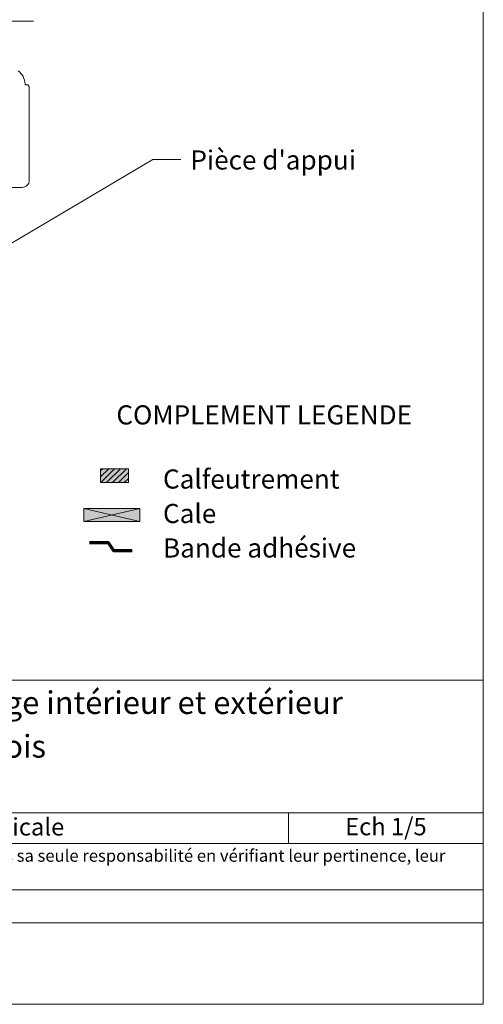
# Model space of a CAD drawing. Units: millimetres. Extents: x 34688 to 35673, y -13945 to -12590.
# Drawn here: x 35340 to 35673, y -13945 to -13238 of the extents above; entities that cross this region are included whole.
import ezdxf

# ---------------------------------------------------------------- set-up
doc = ezdxf.new("R2010")
doc.units = ezdxf.units.MM
doc.header["$LTSCALE"] = 5
doc.linetypes.add('CADWORK_6', pattern=[14, 8.75, -1.75, 1.75, -1.75])
doc.layers.add('Ech.1_5', color=7, linetype='Continuous')
doc.styles.add('arial-', font='txt', dxfattribs={"height": 1})
doc.styles.add('arial-b', font='arialbd.ttf', dxfattribs={"height": 1})
doc.styles.add('arial-i', font='ariali.ttf', dxfattribs={"height": 1})

msp = doc.modelspace()

# ---------------------------------------------------------------- hatches: boundary and pattern name
at = {"layer": 'Ech.1_5', "linetype": 'Continuous', "lineweight": 5, "transparency": 33554687}
msp.add_hatch(color=2, dxfattribs=at).paths.add_polyline_path([(35398.16, -13560.37), (35398.16, -13570.37), (35418.16, -13570.37), (35418.16, -13560.37)])
at = {"layer": 'Ech.1_5', "linetype": 'Continuous', "lineweight": 20, "transparency": 33554687}
h = msp.add_hatch(dxfattribs=at)
h.set_pattern_fill('CwHatchPattern_31', scale=0.15, style=0, pattern_type=2)
h.set_pattern_definition([(45, (0, 0), (-2.12132043, 2.12132043), [])])
h.paths.add_polyline_path([(35398.16, -13560.37), (35398.16, -13570.37), (35418.16, -13570.37), (35418.16, -13560.37)])
at = {"layer": 'Ech.1_5', "linetype": 'Continuous', "lineweight": 20, "true_color": 0xeee5dd, "transparency": 33554687}
msp.add_hatch(color=254, dxfattribs=at).paths.add_polyline_path([(35386.11, -13598.34), (35426.18, -13598.34), (35426.18, -13588.91), (35386.11, -13588.91)])

# ---------------------------------------------------------------- linework, layer by layer
at = {"layer": 'Ech.1_5', "color": 190, "linetype": 'Continuous', "lineweight": 15}
msp.add_line((35532.98, -13807.65), (35532.98, -13829.65), dxfattribs=at)
for points in [[(35672.78, -12590.07), (34687.78, -12590.07), (34687.78, -13945.07), (35672.78, -13945.07), (35672.78, -12590.07)], [(35284.02, -13427.95), (35435.72, -13338.3), (35455.72, -13338.3)], [(35386.11, -13598.34), (35426.18, -13598.34), (35426.18, -13588.91), (35386.11, -13588.91), (35386.11, -13598.34)], [(35426.18, -13588.91), (35386.11, -13598.34), (35386.11, -13588.91), (35426.18, -13598.34)], [(34687.78, -13712.14), (35672.78, -13712.14), (35672.78, -13945.07), (34687.78, -13945.07), (34687.78, -13712.14)], [(35672.78, -13807.65), (34687.78, -13807.65), (34687.78, -13712.14), (35672.78, -13712.14), (35672.78, -13807.65)], [(35672.78, -13829.65), (34687.78, -13829.65), (34687.78, -13807.65), (35672.78, -13807.65), (35672.78, -13829.65)], [(35672.78, -13886.52), (34687.78, -13886.52), (34687.78, -13862.8), (35672.78, -13862.8), (35672.78, -13886.52)]]:
    msp.add_lwpolyline(points, dxfattribs=at)
at = {"layer": 'Ech.1_5', "color": 7, "linetype": 'CADWORK_6', "lineweight": 18}
msp.add_lwpolyline([(35349.93, -13238.84), (34943.32, -13238.84)], dxfattribs=at)
at = {"layer": 'Ech.1_5', "color": 7, "linetype": 'Continuous', "lineweight": 20}
for points in [[(35346.91, -13285.72), (35345.91, -13284.72), (35343.91, -13284.72), (35343.91, -13284.22, 0.241725), (35338.9, -13274.47, 0.15679)], [(35333.41, -13358.28), (35341.91, -13358.28, 0.414214), (35346.91, -13353.28), (35346.91, -13285.72)]]:
    msp.add_lwpolyline(points, format="xyb", dxfattribs=at)
at = {"layer": 'Ech.1_5', "color": 7, "linetype": 'Continuous', "lineweight": 5}
msp.add_lwpolyline([(35398.16, -13560.37), (35398.16, -13570.37), (35418.16, -13570.37), (35418.16, -13560.37), (35398.16, -13560.37)], dxfattribs=at)
at = {"layer": 'Ech.1_5', "color": 3, "lineweight": 70}
msp.add_lwpolyline([(35420.68, -13619.27), (35407.69, -13619.27), (35403.76, -13613.59), (35390.28, -13613.59)], dxfattribs=at)

# ---------------------------------------------------------------- texts
at = {"layer": 'Ech.1_5', "color": 200, "linetype": 'Continuous', "true_color": 0xa800ff, "attachment_point": 2, "line_spacing_factor": 1.08}
for s, insert, char_height, width, style in [('{\\fArial|b1|i0;\\W1.000000;\\H16.250000;\\c16711848;MUR EXTERIEUR TYPE 8: Isolant en âme et en doublage intérieur et extérieur}', (35180.28, -13720.26), 16.25, 968.75, 'arial-b'), ("{\\fArial|b0|i1;\\W1.000000;\\H8.750000;\\c16711848; Il est rappelé à l'utilisateur qui consulte le site et utilise les informations qu'il contient, qu'il doit les utiliser sous sa seule responsabilité en vérifiant leur pertinence, leur cohérence et leur non obsolescence.}", (35180.28, -13833.92), 8.75, 976.25, 'arial-i')]:
    msp.add_mtext(s, dxfattribs=dict(at, insert=insert, char_height=char_height, width=width, style=style))
at = {"layer": 'Ech.1_5', "color": 4, "linetype": 'Continuous', "true_color": 0x00ffff, "attachment_point": 2, "line_spacing_factor": 1.08, "style": 'arial-'}
for s, insert, char_height, width in [('{\\fArial|b0|i0;\\W1.000000;\\H16.250000;\\c16711848;Détail sur fenêtre bois et volet bois}', (35180.28, -13751.62), 16.25, 968.75), ('{\\fArial|b0|i0;\\W1.000000;\\H12.500000;\\c16711848;Vue en coupe verticale}', (35282.56, -13811.34), 12.5, 488.3429), ('{\\fArial|b0|i0;\\W1.000000;\\H12.500000;\\c16711848;Ech 1/5 }', (35602.88, -13811.17), 12.5, 127.2973)]:
    msp.add_mtext(s, dxfattribs=dict(at, insert=insert, char_height=char_height, width=width))

# ---------------------------------------------------------------- next in the draw order: texts
at = {"layer": 'Ech.1_5', "color": 4, "linetype": 'Continuous', "true_color": 0x00ffff, "char_height": 13.75, "attachment_point": 1, "line_spacing_factor": 1.08, "bg_fill": 3, "box_fill_scale": 1.5, "bg_fill_color": 9, "bg_fill_true_color": 13158600, "bg_fill_transparency": 33554687}
for s, insert, width, style in [("{\\fArial|b0|i0;\\W1.000000;\\H13.750000;\\c16711848;Pièce d'appui}", (35462.6, -13331.72), 155.4888, 'arial-'), ('{\\fArial|b1|i0;\\W1.000000;\\H13.750000;\\c16711848;COMPLEMENT LEGENDE}', (35409.44, -13514.82), 229.0996, 'arial-b'), ('{\\fArial|b0|i0;\\W1.000000;\\H13.750000;\\c16711848;Calfeutrement }\\P{\\fArial|b0|i0;\\W1.000000;\\H13.750000;\\c16711848;Cale}\\P{\\fArial|b0|i0;\\W1.000000;\\H13.750000;\\c16711848;Bande adhésive}', (35442.91, -13560.89), 193.8488, 'arial-')]:
    msp.add_mtext(s, dxfattribs=dict(at, insert=insert, width=width, style=style))

doc.saveas('drawing.dxf')
